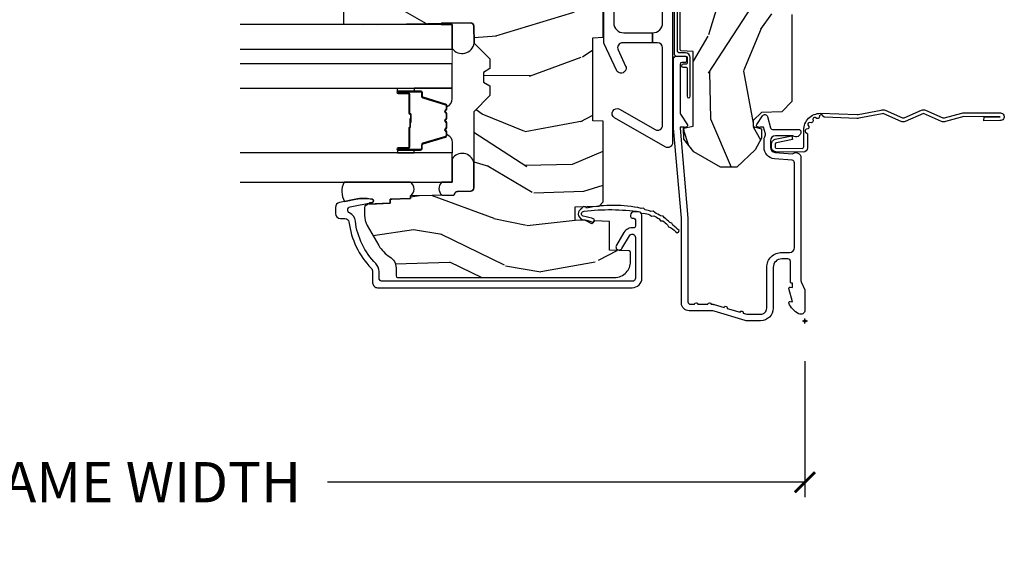
# Model space of a CAD drawing. Units: inches. Extents: x 1 to 210, y 1 to 143.
# Drawn here: x 87 to 93, y 3 to 6 of the extents above; entities that cross this region are included whole.
import ezdxf

# ---------------------------------------------------------------- set-up
doc = ezdxf.new("R2010")
doc.units = ezdxf.units.IN
doc.header["$MEASUREMENT"] = 0
doc.header["$PDMODE"] = 34
doc.header["$PDSIZE"] = 0.015
doc.layers.get('Defpoints').update_dxf_attribs({"color": 253})
for name, color, linetype in [('ZP-ANNO-DIMS-DWNLD', 2, 'Continuous'), ('ZP-SECT-ACCS', 165, 'Continuous'), ('ZP-SECT-ALUM', 63, 'Continuous'), ('ZP-SECT-GLAS', 153, 'Continuous'), ('ZP-SECT-GLAS-PVB', 151, 'Continuous'), ('ZP-SECT-HDWR', 53, 'Continuous'), ('ZP-SECT-SEAL', 8, 'Continuous'), ('ZP-SECT-WDHA', 11, 'Continuous'), ('ZP-SECT-WOOD', 104, 'Continuous'), ('ZP-SECT-WSTP', 40, 'Continuous')]:
    doc.layers.add(name, color=color, linetype=linetype)
doc.layers.add('ZP-ANNO-NPLT', color=7, linetype='Continuous', plot=False)
doc.styles.get("Standard").update_dxf_attribs({"font": 'arial.ttf'})
doc.dimstyles.new('Frame Make Height and Width', dxfattribs={"dimtxt": 0.25, "dimasz": 0.125, "dimexe": 0.09375, "dimexo": 0.25, "dimgap": 0.0875, "dimtad": 0, "dimdec": 4, "dimzin": 10, "dimdsep": 46, "dimlunit": 5, "dimtxsty": 'Standard', "dimblk1": 'ARCHTICK', "dimblk2": 'ARCHTICK', "dimsah": 1, "dimcen": 0.09, "dimclrd": 256, "dimclre": 256, "dimclrt": 255, "dimadec": 3, "dimazin": 2, "dimtfac": 0.75, "dimtdec": 4, "dimtofl": 0, "dimtmove": 2, "dimatfit": 3, "dimfxl": 1, "dimfrac": 2, "dimtolj": 1, "dimtzin": 0, "dimlwd": -1, "dimlwe": -1, "dimarcsym": 0})

# ---------------------------------------------------------------- blocks, each defined once
blk = doc.blocks.new('70EA 42G7 Foldout Blue Fin CM')
at = {"layer": 'ZP-ANNO-NPLT'}
blk.add_point((0, 0), dxfattribs=at)
at = {"layer": 'ZP-SECT-ACCS'}
blk.add_lwpolyline([(1.279897535900091, 0.3237062745886874, -0.08026477305532967), (1.280711643961695, 0.3287449932782067), (1.307820092886686, 0.4718045562444217, 0.1615704533000932), (1.307820092895554, 0.4966832298093209), (1.259796169620472, 0.6042051741736998, -0.1615704533001526), (1.259796169620586, 0.614282611567063), (1.307820092890097, 0.7218045559357336, 0.1615704533000934), (1.307820092899078, 0.7466832295006327), (1.259796169623996, 0.8542051741736998, -0.1615704533001683), (1.25979616962411, 0.864282611567063), (1.288298125408687, 0.9718045562037787, 0.09588515595080674), (1.290232061560118, 0.9866912993722963), (1.290232061560118, 1.211730924466053, 1.001822893294183), (1.242329861484677, 1.208669619869937), (1.242091026473076, 1.109243892746264), (1.265540415659302, 1.110785368270768), (1.265779250670903, 1.210211095394442, -1.000001092557772), (1.266777097019258, 1.210276690097601), (1.26766570668417, 0.984243892818597), (1.237491890840488, 0.8716832295240806, 0.1615704531591201), (1.237491890838328, 0.8468045559797872), (1.287187674165239, 0.7342438926202703), (1.237491890843899, 0.6216832293403627, 0.1615704533000896), (1.237491890834917, 0.5968045557754635), (1.285515814109999, 0.4892826113181457, -0.1615704533001815), (1.285515814109885, 0.4792051739247825), (1.257932806052452, 0.3347153656176545, 0.08026477302403139), (1.25589753590009, 0.3221185688986452), (1.264023717936666, 0.1227633570440787, 0.2172493365759632), (1.267663679817034, 0.1150185480861694), (1.27562965541604, 0.1082036678498923, -0.5855599422155324), (1.272337917461371, 0.09086167467236805), (1.262121591379653, 0.08753293346410373, 0.4605097357481115), (1.25623583857886, 0.07332346922754596), (1.261025658436907, 0.06390384921891723, -0.6036618419643542), (1.250845082204606, 0.04920589315767643), (1.240635486966895, 0.0499758931055112, 0.4605097357324635), (1.229771802700569, 0.0389493201975597), (1.230580517889521, 0.02856486117957502, -0.5855599423039615), (1.21599026668504, 0.01862983043133681), (1.206412457752677, 0.02350008840136297, 0.4605097357400129), (1.192108303478975, 0.01732371994867776), (1.188929230434169, 0.007566744313891149, -0.585559942305764), (1.171647624304754, 0.003971420160723937), (1.164509083510168, 0.01231572553521687, 0.2159645946919557), (1.157305229165516, 0.01557950550525788), (1.072944098151382, 0.01546588923946501, 0.4142135623720373), (1.046563827131664, -0.01095535420381566), (1.048311620742254, -0.1804877326883911, 0.4141699716873529), (1.075575212501406, -0.2077227771637808), (1.096333919407357, -0.2077066690172273, 0.3300162725305506), (1.128174671648424, -0.1840838412381629), (1.147998076671939, -0.08142072862523264), (1.124956412266755, -0.07673885041990047), (1.105576807446084, -0.1772178192151443, -0.3300162725321485), (1.096315592607937, -0.1840887650235175), (1.075556885701928, -0.184104873170071, -0.3902962473333499), (1.071811620742267, -0.180487732688249), (1.070186487623701, -0.01706676771482307, -0.4142135623754232), (1.079201088958555, -0.008038165384164131), (1.182993663509038, -0.008052312421199304, 0.4142135623731925), (1.28778654206657, 0.09674312224601067)], format="xyb", close=True, dxfattribs=at)
blk = doc.blocks.new('_ArchTick')
at = {"color": 0, "linetype": 'ByBlock', "const_width": 0.15}
blk.add_lwpolyline([(-0.5, -0.5), (0.5, 0.5)], dxfattribs=at)
blk = doc.blocks.new('*D238')
at = {"layer": 'Defpoints', "color": 0, "transparency": 16777216}
for p in [(83.50000000000004, 4.500000000000009), (92.00000000000006, 4.500000000000009), (92.00000000000006, 3.5)]:
    blk.add_point(p, dxfattribs=at)
at = {"layer": 'ZP-ANNO-DIMS-DWNLD', "transparency": 16777216}
for p, q in [((83.50000000000004, 4.250000000000009), (83.50000000000004, 3.40625)), ((92.00000000000006, 4.250000000000009), (92.00000000000006, 3.40625)), ((83.50000000000004, 3.5), (86.45896998635749, 3.5)), ((92.00000000000006, 3.5), (89.04103001364263, 3.5))]:
    blk.add_line(p, q, dxfattribs=at)
at = {"layer": 'ZP-ANNO-DIMS-DWNLD', "transparency": 16777216, "xscale": 0.125, "yscale": 0.125, "zscale": 0.125, "rotation": 180}
blk.add_blockref('_ArchTick', (83.50000000000004, 3.5), dxfattribs=at)
at = {"layer": 'ZP-ANNO-DIMS-DWNLD', "transparency": 16777216, "xscale": 0.125, "yscale": 0.125, "zscale": 0.125}
blk.add_blockref('_ArchTick', (92.00000000000006, 3.5), dxfattribs=at)
at = {"layer": 'ZP-ANNO-DIMS-DWNLD', "color": 255, "transparency": 16777216, "insert": (87.75000000000006, 3.5), "char_height": 0.25, "attachment_point": 5}
blk.add_mtext('\\A1;FRAME WIDTH', dxfattribs=at)
blk = doc.blocks.new('101CS Vin21 PR AW C Ogee (Impact 1 in 5mm - 10.1mm IG) F J')
at = {"layer": 'ZP-SECT-WDHA'}
h = blk.add_hatch(dxfattribs=at)
h.set_pattern_fill('WOOD3', color=256, scale=2, angle=163, style=0, pattern_type=2)
h.set_pattern_definition([(158.2364, (4.229829508301805, -0.6757319148462102), (20.45396798290167, -8.344771374467806), [0.2408319999999998, -23.84235799999997]), (174.3099, (4.006163800965169, -0.5864366105934948), (-8.235181511295936, 0.4263690944681484), [0.3059419999999999, -9.892097999999997]), (208, (3.701730071892825, -0.5561033845344667), (-0.5847435903937085, -1.91261010378108), [0.226274, -2.602152]), (209.8476, (3.501941838183143, -0.6623326727329015), (-35.54768828883149, -20.50272857977593), [0.438634, -43.42479]), (175.9946, (3.121491465882968, -0.8806386832242623), (18.38297247813529, -1.437476743240211), [0.266834, -26.416494]), (163, (2.85530992704912, -0.8620003253541313), (-2.497352921371544, -1.327866102480598), [0.5, -1.5]), (153.5377, (2.377157549067647, -0.7158144729927614), (8.978306718050995, -4.83632345258755), [0.24331, -11.922214]), (157.2894, (4.07194878775158, -1.192136483066264), (16.62874032651941, -7.175302374271584), [0.200998, -19.898754]), (163, (3.88653527065344, -1.114536047002446), (-2.497352921371544, -1.327866102480598), [0.3, -1.7]), (191.3008, (3.599643843864442, -1.026824535585632), (-24.54716094300747, -5.043499394239721), [0.2952959999999999, -29.23435]), (215.125, (3.310072568652913, -1.084690558192534), (10.57415813511433, 7.224071108844612), [0.45607, -22.347438]), (202.2893999999999, (2.937053423283032, -1.347096193016881), (-14.3993751268171, -6.054586024953077), [0.284254, -28.141088]), (169.3402, (2.674039470121102, -1.454909274051218), (-15.88561928555968, 2.765334394382427), [0.362216, -17.748554]), (151.1113000000001, (2.318074889785521, -1.387907650589554), (25.02229161617255, -13.92425483963839), [0.38833, -38.444646]), (156.2902000000001, (3.890678330823448, -1.785045431763336), (-16.62874768410003, 7.175289077572956), [0.3423439999999979, -33.89213999999974]), (166.3665, (3.577229581984966, -1.647386861919088), (-31.18650071420278, 7.443263674111074), [0.3405879999999999, -33.71818599999999]), (196.6901, (3.246238530863025, -1.567106577432611), (4.409962367830815, 0.7431255040166733), [0.3605559999999999, -6.850547999999999]), (210.4896, (2.900872763129541, -1.670656017208415), (-25.55825994297176, -15.19129255384614), [0.325576, -32.232064]), (177.9314, (2.620316507684265, -1.835847383600537), (-22.79293410148565, 0.6943551067665474), [0.310484, -30.737866]), (163, (2.310035344517473, -1.824640252660757), (-2.497352921371544, -1.327866102480598), [0.24, -1.76]), (150.0054, (2.080522203086389, -1.754471043527303), (-16.04400167334359, 9.087905524651102), [0.266834, -26.416494]), (163, (3.736326939210471, -0.1693178408906988), (-2.497352921371544, -1.327866102480598), [0, -2]), (26.15240000000001, (3.38085009612405, -0.3743451903572463), (-36.87554735843706, -18.00538888531859), [0.4386339999999984, -43.4247899999998]), (9.565100000000024, (3.18983572000343, -2.093622221005674), (2.497352076502218, 1.327869099233075), [0.178886, -4.293249999999999]), (351.1301, (3.366234217335432, -2.063897313284272), (12.0603996767767, -1.595852046107204), [0.2828419999999999, -13.859292]), (319.8014, (3.645694417193909, -2.107509200368114), (8.393559450670804, -6.748938448303024), [0.152316, -15.07923]), (189.5651, (3.38085009612405, -0.3743451903572463), (-2.497352076502219, -1.327869099233075), [0.223605999999999, -4.248529999999968]), (169.7098, (3.160351974459104, -0.4115013250089987), (17.79822734718652, -3.350093459302554), [0.3423439999999999, -33.89214]), (152.8753, (2.823513489242714, -0.3503471356417833), (-30.7601241373409, 15.67848221527704), [0.5688579999999999, -56.316992]), (152.6952, (4.294151283340852, -0.4653448685343449), (-10.89091849633435, 5.421060729349781), [0.223605999999999, -22.13707199999987]), (178.5241, (4.095459105217856, -0.3627709032568305), (22.79293551970828, -0.6943538178398185), [0.37363, -36.989452]), (205.8789, (3.721952222598929, -0.3531475651529377), (31.88084594068392, 15.34964888471388), [0.3821, -37.827846]), (197.6952, (3.378170247701291, -0.5199227243809617), (-23.21929303946757, -7.540852312839229), [0.316228, -31.306548]), (172.4623, (3.076904104300866, -0.6160409372264155), (-10.14779136076372, 1.011111546693648), [0.364966, -11.80056]), (156.4181, (2.715092089870723, -0.5681654088839991), (31.344885410924, -13.76583238823937), [0.5234499999999991, -51.82155999999994]), (154.8699, (4.147965430979411, -0.9434972465158751), (10.89091361125098, -5.421068605812716), [0.2828419999999999, -13.859292]), (174.3099, (3.891894967498729, -0.8233809789549866), (-8.235181511295936, 0.4263690944681484), [0.3059419999999999, -9.892097999999997]), (205.5104, (3.587461238426386, -0.7930477528959443), (26.88614988798455, 12.69389479119331), [0.3255759999999984, -32.23206399999979]), (208, (3.293626321956253, -0.933265590074356), (-0.5847435903937085, -1.91261010378108), [0.367696, -2.460732]), (180.354, (2.968970442178033, -1.105888183396843), (27.20289793979688, 0.04876202922806261), [0.335262, -33.190848]), (159.6335000000001, (2.633715749797602, -1.107959713481861), (30.01700107381327, -11.26852463519537), [0.3405879999999984, -33.71818599999979]), (145.8972999999999, (2.314419566864558, -0.9894272387568606), (-17.37187083675604, 11.58525502309056), [0.2720299999999999, -26.930912]), (154.2538, (4.001779578618084, -1.421649624497391), (-12.80351945054413, 6.005821017315287), [0.263057999999998, -26.04283399999987]), (177.9314, (3.764835210256592, -1.307380791030965), (-22.79293410148565, 0.6943551067665474), [0.310484, -30.737866]), (195.0054, (3.454554047089914, -1.296173660091171), (11.31727641611973, 2.814114219735264), [0.3773599999999999, -18.490604]), (212.8991, (3.090062184237127, -1.393875665772512), (28.64036637139407, 18.43175097613516), [0.4967899999999999, -49.18217999999999]), (178.9454, (2.672943414534302, -1.663712527527196), (8.235181634652655, -0.4263644116476297), [0.291204, -14.269016]), (156.991, (2.381788346486928, -1.658352830681864), (-18.54135163249375, 7.760042155334038), [0.3820999999999996, -37.82784599999994]), (139.8013999999999, (2.030087407409837, -1.508999392648704), (-8.393559450670804, 6.748938448303025), [0.152316, -15.07923]), (153.5377, (3.8263565557844, -1.995432478075202), (8.978306718050995, -4.83632345258755), [0.24331, -11.922214]), (173.008, (3.608538282542213, -1.887011078703239), (-22.20819262847393, 2.606951578708767), [0.345254, -34.1801]), (200.4054, (3.265852363231375, -1.844982984455285), (-30.71134915766887, -11.52445423798904), [0.428017999999998, -42.37384999999974]), (192.0546, (3.449435512421587, -0.08160632947387114), (-15.72724097270063, -3.557234008732985), [0.205912, -20.385348]), (173.7843, (3.248063485875946, -0.1246098982200863), (32.35598179133584, -3.618064673815965), [0.4275519999999985, -42.3275659999998]), (155.8750000000001, (2.823025751993555, -0.07831816271357184), (12.80352490518391, -6.005810314090468), [0.4837359999999983, -15.64077999999995])])
edge = h.paths.add_edge_path()
edge.add_arc((4.389056198952247, -1.124999999998958), 0.1250000000010423, 270.0000000005406, 334.8498358746539)
edge.add_arc((5.181103620340673, -1.496868097945008), 0.749999999997854, 107.42830397334271, 154.8498358749573, ccw=False)
edge.add_arc((4.937776250990228, -0.7217046584437656), 0.06245711824626397, 287.4154132025855, 360.646440510538)
edge.add_line((5.000229394034477, -0.7210000000000178), (5.000250000001415, -0.03100000000000591))
edge.add_line((5.000250000001415, -0.03100000000000591), (4.969250000001352, 0))
edge.add_line((4.969250000001352, 0), (4.438250000001403, 0))
edge.add_line((4.438250000001403, 0), (4.434921417707642, -0.08099999900083787))
edge.add_line((4.434921417707642, -0.08099999900083787), (4.244000000000938, -0.08100000000000307))
edge.add_line((4.244000000000938, -0.08100000000000307), (4.234999999999104, -0.0969999999999942))
edge.add_line((4.234999999999104, -0.0969999999999942), (4.172000000000821, -0.0969999999999942))
edge.add_line((4.172000000000821, -0.0969999999999942), (4.162999999998988, -0.08100000000000307))
edge.add_line((4.162999999998988, -0.08100000000000307), (4.040350214322075, -0.08099999900083787))
edge.add_line((4.040350214322075, -0.08099999900083787), (3.962096613590234, -0.2959999999999781))
edge.add_line((3.962096613590234, -0.2959999999999781), (3.914403386412573, -0.2959999999999781))
edge.add_line((3.914403386412573, -0.2959999999999781), (3.836149785680732, -0.08099999900083787))
edge.add_line((3.836149785680732, -0.08099999900083787), (2.94728293071455, -0.08099999900083787))
edge.add_line((2.94728293071455, -0.08099999900083787), (2.871763963070748, -0.1709999999999781))
edge.add_line((2.871763963070748, -0.1709999999999781), (2.43950782333593, -0.1709999999999781))
edge.add_line((2.43950782333593, -0.1709999999999781), (2.332250000001636, -0.08100000000000307))
edge.add_line((2.332250000001636, -0.08100000000000307), (2.005069066192277, -0.08100000000000307))
edge.add_line((2.005069066192277, -0.08100000000000307), (2.000250000001301, -0.2189999999999799))
edge.add_line((2.000250000001301, -0.2189999999999799), (1.90625000000216, -0.2189999999999799))
edge.add_line((1.90625000000216, -0.2189999999999799), (1.901430933811184, -0.08100000000000307))
edge.add_line((1.901430933811184, -0.08100000000000307), (1.361160109751268, -0.08100000000000307))
edge.add_line((1.361160109751268, -0.08100000000000307), (1.296996340954479, -0.1429622312750354))
edge.add_line((1.296996340954479, -0.1429622312750354), (1.292560084317643, -0.2700000000009624))
edge.add_line((1.292560084317643, -0.2700000000009624), (1.242560084316551, -0.3216024576007754))
edge.add_line((1.242560084316551, -0.3216024576007754), (1.20660542073324, -0.3216024576007612))
edge.add_line((1.20660542073324, -0.3216024576007612), (1.191190997646572, -0.269999999999996))
edge.add_line((1.191190997646572, -0.269999999999996), (1.13413172342166, -0.2700000000000102))
edge.add_line((1.13413172342166, -0.2700000000000102), (1.061622111372685, -0.3086869719710847))
edge.add_line((1.061622111372685, -0.3086869719710847), (0.9532293940344516, -0.4220000000000255))
edge.add_line((0.9532293940344516, -0.4220000000000255), (0.9532293940344516, -0.5235500000000286))
edge.add_line((0.9532293940344516, -0.5235500000000286), (1.048250000002099, -0.6897999999999769))
edge.add_line((1.048250000002099, -0.6897999999999769), (1.12825000000214, -0.7502214903220619))
edge.add_line((1.12825000000214, -0.7502214903220619), (1.196532032304958, -0.7537999999999982))
edge.add_line((1.196532032304958, -0.7537999999999982), (1.207250000002205, -0.6937999999999676))
edge.add_line((1.207250000002205, -0.6937999999999676), (1.671750000002135, -0.6937999999999676))
edge.add_line((1.671750000002135, -0.6937999999999676), (1.675586249445701, -0.7669999999999533))
edge.add_arc((1.690678198063188, -0.7589080513825368), 0.01712444292523941, 208.199164835919, 241.8008351636156)
edge.add_line((1.682586249445649, -0.7739999999999583), (2.123250000002145, -0.7739999999999583))
edge.add_line((2.123250000002145, -0.7739999999999583), (2.131910350836051, -1.021999999999949))
edge.add_line((2.131910350836051, -1.021999999999949), (2.138910350836113, -1.028999999999954))
edge.add_line((2.138910350836113, -1.028999999999954), (2.52767606590146, -1.028999999999954))
edge.add_line((2.52767606590146, -1.028999999999954), (2.556250000002251, -1.093000000000032))
edge.add_line((2.556250000002251, -1.093000000000032), (2.805767439191527, -1.093000000000004))
edge.add_line((2.805767439191527, -1.093000000000004), (2.811250000000996, -1.25))
edge.add_line((2.811250000000996, -1.25), (3.123684362372273, -1.25))
edge.add_line((3.123684362372273, -1.25), (3.129166923181742, -1.093000000000004))
edge.add_line((3.129166923181742, -1.093000000000004), (3.531485413592577, -1.093000000000004))
edge.add_line((3.531485413592577, -1.093000000000004), (3.533650501300485, -1.030999999999992))
edge.add_line((3.533650501300485, -1.030999999999992), (3.670684895338468, -1.030999999999992))
edge.add_line((3.670684895338468, -1.030999999999992), (3.6772500000028, -0.8430000000000035))
edge.add_line((3.6772500000028, -0.8430000000000035), (3.882229394034539, -0.8430000000000177))
edge.add_line((3.882229394034539, -0.8430000000000177), (3.882229394034539, -0.8330000000000268))
edge.add_line((3.882229394034539, -0.8330000000000268), (3.992229394034439, -0.8330000000000268))
edge.add_line((3.992229394034439, -0.8330000000000268), (3.992229394034439, -0.8430000000000177))
edge.add_line((3.992229394034439, -0.8430000000000177), (4.067250000002218, -0.8430000000000035))
edge.add_line((4.067250000002218, -0.8430000000000035), (4.073815104666551, -1.030999999999992))
edge.add_line((4.073815104666551, -1.030999999999992), (4.178805517824344, -1.030999999999992))
edge.add_line((4.178805517824344, -1.030999999999992), (4.185485413591209, -1.222287187078891))
edge.add_line((4.185485413591209, -1.222287187078891), (4.233485413591893, -1.25))
edge.add_line((4.233485413591893, -1.25), (4.389056198953426, -1.25))
h = blk.add_hatch(dxfattribs=at)
h.set_pattern_fill('WOOD3', color=256, scale=2, angle=73, pattern_type=2)
h.set_pattern_definition([(68.23640000000003, (0.5829015660240202, -5.691433307266124), (-8.34477137446781, -20.45396798290167), [0.240832, -23.842358]), (84.3099, (0.6721968702767072, -5.467767599929459), (0.42636909446815, 8.235181511295936), [0.305942, -9.892097999999999]), (118, (0.7025300963357495, -5.163333870857173), (-1.91261010378108, 0.5847435903937088), [0.226274, -2.602152]), (119.8476, (0.5963008081373573, -4.963545637147462), (-20.50272857977592, 35.54768828883149), [0.4386339999999987, -43.42478999999983]), (85.9946, (0.3779947976458971, -4.583095264847273), (-1.437476743240215, -18.38297247813529), [0.2668339999999987, -26.41649399999991]), (73, (0.3966331555160423, -4.316913726013524), (-1.327866102480597, 2.497352921371545), [0.5, -1.5]), (63.53769999999998, (0.5428190078773696, -3.838761348031994), (-4.836323452587552, -8.978306718050995), [0.24331, -11.922214]), (67.28939999999999, (0.06649699780393803, -5.533552586715842), (-7.175302374271586, -16.6287403265194), [0.200998, -19.898754]), (73, (0.1440974338677279, -5.348139069617702), (-1.327866102480597, 2.497352921371545), [0.3, -1.7]), (101.3008, (0.2318089452845697, -5.061247642828789), (-5.043499394239715, 24.54716094300748), [0.295296, -29.23435]), (125.125, (0.1739429226777247, -4.771676367617218), (7.224071108844608, -10.57415813511433), [0.45607, -22.347438]), (112.2894, (-0.08846271214667922, -4.39865722224738), (-6.054586024953074, 14.3993751268171), [0.2842539999999987, -28.14108799999992]), (79.3402, (-0.1962757931810302, -4.135643269085421), (2.76533439438243, 15.88561928555968), [0.362216, -17.748554]), (61.11129999999999, (-0.1292741697193378, -3.779678688749811), (-13.92425483963839, -25.02229161617255), [0.38833, -38.444646]), (66.29019999999998, (-0.5264119508931344, -5.352282129787753), (7.17528907757296, 16.62874768410003), [0.342344, -33.89214]), (76.3665, (-0.3887533810489003, -5.038833380949228), (7.443263674111081, 31.18650071420278), [0.340588, -33.718186]), (106.6901, (-0.3084730965624658, -4.707842329827344), (0.7431255040166724, -4.409962367830815), [0.360556, -6.850548]), (120.4896, (-0.4120225363382133, -4.362476562093889), (-15.19129255384614, 25.55825994297176), [0.325576, -32.232064]), (87.93140000000001, (-0.5772139027303638, -4.081920306648556), (0.6943551067665528, 22.79293410148564), [0.310484, -30.737866]), (73, (-0.5660067717906259, -3.771639143481835), (-1.327866102480597, 2.497352921371545), [0.24, -1.76]), (60.00539999999998, (-0.495837562657016, -3.542126002050708), (9.087905524651106, 16.04400167334359), [0.266834, -26.416494]), (73, (1.089315639979532, -5.197930738174776), (-1.327866102480597, 2.497352921371545), [0, -2]), (296.1524000000001, (0.8842882905130409, -4.842453895088312), (-18.00538888531858, 36.87554735843706), [0.438634, -43.42479]), (279.5651, (-0.8349887401354863, -4.651439518967834), (1.327869099233074, -2.497352076502219), [0.1788859999999993, -4.293249999999978]), (261.1301, (-0.8052638324140844, -4.827838016299722), (-1.595852046107206, -12.0603996767767), [0.282842, -13.859292]), (229.8014, (-0.8488757194979826, -5.107298216158284), (-6.748938448303024, -8.393559450670804), [0.152316, -15.07923]), (99.56509999999996, (0.8842882905130409, -4.842453895088312), (-1.327869099233074, 2.497352076502219), [0.2236059999999999, -4.248529999999999]), (79.7098, (0.8471321558612317, -4.621955773423423), (-3.350093459302556, -17.79822734718652), [0.342344, -33.89214]), (62.87529999999996, (0.9082863452283618, -4.28511728820709), (15.67848221527704, 30.76012413734089), [0.568858, -56.31699200000001]), (62.69520000000001, (0.7932886123358003, -5.755755082305129), (5.421060729349783, 10.89091849633435), [0.223606, -22.137072]), (88.5241, (0.8958625776133431, -5.557062904182175), (-0.6943538178398221, -22.79293551970828), [0.37363, -36.989452]), (115.8789, (0.9054859157172359, -5.183556021563206), (15.34964888471387, -31.88084594068392), [0.3821, -37.827846]), (107.6952, (0.7387107564892403, -4.839774046665639), (-7.540852312839225, 23.21929303946757), [0.316228, -31.306548]), (82.4623, (0.6425925436437865, -4.538507903265156), (1.01111154669365, 10.14779136076372), [0.364966, -11.80056]), (66.41809999999998, (0.6904680719861744, -4.176695888835098), (-13.76583238823937, -31.34488541092399), [0.52345, -51.82156]), (64.86989999999992, (0.3151362343543269, -5.609569229943759), (-5.421068605812717, -10.89091361125097), [0.282842, -13.859292]), (84.3099, (0.4352525019152154, -5.353498766463019), (0.42636909446815, 8.235181511295936), [0.305942, -9.892097999999999]), (115.5104, (0.4655857279742577, -5.049065037390747), (12.69389479119331, -26.88614988798455), [0.325576, -32.232064]), (118, (0.3253678907958601, -4.755230120920615), (-1.91261010378108, 0.5847435903937088), [0.367696, -2.460732]), (90.3539999999997, (0.1527452974733023, -4.430574241142324), (0.04876202922805728, -27.20289793979688), [0.335262, -33.190848]), (69.63350000000003, (0.1506737673882981, -4.095319548761864), (-11.26852463519538, -30.01700107381327), [0.340588, -33.718186]), (55.89729999999997, (0.2692062421133414, -3.776023365828891), (11.58525502309056, 17.37187083675603), [0.27203, -26.930912]), (64.2538, (-0.1630161436271464, -5.463383377582403), (6.005821017315288, 12.80351945054413), [0.263058, -26.042834]), (87.93140000000001, (-0.04874731016070655, -5.226439009220911), (0.6943551067665528, 22.79293410148564), [0.310484, -30.737866]), (105.0054, (-0.03754017922096864, -4.916157846054176), (2.814114219735262, -11.31727641611973), [0.37736, -18.490604]), (122.8991, (-0.1352421849023813, -4.551665983201474), (18.43175097613515, -28.64036637139408), [0.49679, -49.18218]), (88.94539999999999, (-0.4050790466569651, -4.134547213498649), (-0.4263644116476313, -8.235181634652655), [0.291204, -14.269016]), (66.99100000000001, (-0.3997193498116758, -3.84339214545119), (7.760042155334039, 18.54135163249375), [0.3821, -37.827846]), (49.80139999999996, (-0.2503659117785446, -3.491691206374142), (6.748938448303026, 8.393559450670802), [0.152316, -15.07923]), (63.53769999999998, (-0.7367989972050282, -5.287960354748748), (-4.836323452587552, -8.978306718050995), [0.24331, -11.922214]), (83.00800000000001, (-0.6283775978330368, -5.070142081506532), (2.606951578708771, 22.20819262847393), [0.345254, -34.1801]), (110.4054, (-0.5863495035850974, -4.727456162195736), (-11.52445423798903, 30.71134915766887), [0.428018, -42.37385]), (102.0546, (1.17702715139626, -4.911039311385863), (-3.557234008732982, 15.72724097270063), [0.205912, -20.385348]), (83.7843, (1.134023582650116, -4.709667284840251), (-3.618064673815971, -32.35598179133584), [0.4275519999999987, -42.32756599999983]), (65.87499999999999, (1.180315318156659, -4.284629550957959), (-6.00581031409047, -12.80352490518391), [0.4837359999999999, -15.64078])])
edge = h.paths.add_edge_path()
edge.add_line((2.394000000000005, -2.625000000000156), (2.315000000000055, -2.625000000000156))
edge.add_arc((1.979560218673394, -2.343355041319476), 0.4379996913774256, 274.50748226163387, 319.98220686171953, ccw=False)
edge.add_arc((2.015161139433982, -2.794953640552113), 0.01499999999982163, 94.5074822618277, 168.0000000019764)
edge.add_line((2.000488925423042, -2.79183496519039), (1.989367271350375, -2.844158233815762))
edge.add_arc((1.969804319335624, -2.840000000000081), 0.01999999999993265, 269.99999999991473, 348.00000000193506, ccw=False)
edge.add_line((1.969804319335594, -2.860000000000014), (1.839916747977213, -2.860000000000156))
edge.add_line((1.839916747977213, -2.860000000000156), (1.837734864861204, -2.734999999999985))
edge.add_line((1.837734864861204, -2.734999999999985), (1.849298898546067, -2.072496953903126))
edge.add_arc((1.829301944642943, -2.072147905774379), 0.01999999999999659, 358.9999999999956, 448.9999999999956)
edge.add_line((1.82965099277169, -2.052150951871255), (1.722803797002825, -2.050285927131711))
edge.add_line((1.722803797002825, -2.050285927131711), (1.625017866116423, -1.952499996012335))
edge.add_line((1.625017866116423, -1.952499996012335), (1.565017866116477, -1.952499996012335))
edge.add_line((1.565017866116477, -1.952499996012335), (1.541346505079673, -1.993499996012332))
edge.add_line((1.541346505079673, -1.993499996012332), (1.481346505079614, -1.993499996012346))
edge.add_line((1.481346505079614, -1.993499996012346), (1.457675144042923, -1.952499996012335))
edge.add_line((1.457675144042923, -1.952499996012335), (1.397675144042864, -1.952499996012335))
edge.add_line((1.397675144042864, -1.952499996012335), (1.297675140055162, -2.052499999999995))
edge.add_line((1.297675140055162, -2.052499999999995), (0.8253841985674626, -2.052500000000009))
edge.add_arc((0.8253841985674981, -2.072499999999962), 0.01999999999995339, 90.00000000010178, 179.0000000000952)
edge.add_line((0.8053872446644164, -2.072150951871251), (0.8040007796314512, -2.151581480405696))
edge.add_arc((0.7840038257283604, -2.151232432277016), 0.0199999999999619, 300.00000000018025, 359.000000000186, ccw=False)
edge.add_line((0.7940038257283959, -2.16855294035264), (0.7810823352999705, -2.176013166329767))
edge.add_line((0.7810823352999705, -2.176013166329767), (0.7763696975885068, -2.446000000000154))
edge.add_line((0.7763696975885068, -2.446000000000154), (0.7603696975885441, -2.446000000000154))
edge.add_line((0.7603696975885441, -2.446000000000154), (0.7559707563992788, -2.571969194071471))
edge.add_line((0.7559707563992788, -2.571969194071471), (0.7296084263691682, -2.571969194071471))
edge.add_line((0.7296084263691682, -2.571969194071471), (0.7241184765058506, -2.71102781866837))
edge.add_arc((0.7041340445330787, -2.710238845457223), 0.02000000000005638, 269.9999999998337, 357.7391716015419, ccw=False)
edge.add_line((0.7041340445330206, -2.730238845457279), (0.6551609280672892, -2.730238845457279))
edge.add_arc((0.6551609280672963, -2.605238845457268), 0.1250000000000115, 239.99999999999932, 269.99999999999676, ccw=False)
edge.add_line((0.5926609280672892, -2.713492020930332), (0.4671721753285283, -2.641041055756006))
edge.add_arc((0.5671721753283411, -2.467835974999772), 0.1999999999993402, 211.7213863015292, 239.99999999995282, ccw=False)
edge.add_arc((0.3290000000004136, -2.615056948027408), 0.08000000000001864, 31.72138630159814, 90.0000000000057)
edge.add_line((0.3290000000004056, -2.535056948027389), (0.2789999999999964, -2.535056948027403))
edge.add_arc((0.2790000000000141, -2.525056948027395), 0.01000000000000867, 179.999999999939, 269.99999999989825, ccw=False)
edge.add_line((0.2690000000000055, -2.525056948027384), (0.2690000000000055, -1.179832521472633))
edge.add_arc((0.3641581900122617, -1.180112627881544), 0.09515860227015198, 131.149573383856, 179.8313453766795, ccw=False)
edge.add_arc((0.3678325214721991, -1.174749999999589), 0.09374999999951461, 89.99999999991559, 135.0000000000395, ccw=False)
edge.add_line((0.3678325214723372, -1.081000000000074), (0.4244418291858665, -1.081000000000017))
edge.add_arc((0.4244418291858782, -1.091000000000004), 0.009999999999986686, 1.9999999999885745, 90.00000000006708, ccw=False)
edge.add_line((0.4344357374560559, -1.090651005032981), (0.4386733377373275, -1.212000000000003))
edge.add_line((0.4386733377373275, -1.212000000000003), (0.6175619184298284, -1.212000000000003))
edge.add_line((0.6175619184298284, -1.212000000000003), (0.6206913852897742, -1.30161620655457))
edge.add_line((0.6206913852897742, -1.30161620655457), (0.6020000422557814, -1.320307549543926))
edge.add_line((0.6020000422557814, -1.320307549543926), (0.6227674110147063, -1.361065805641402))
edge.add_line((0.6227674110147063, -1.361065805641402), (0.6250000422556923, -1.42499999999994))
edge.add_line((0.6250000422556923, -1.42499999999994), (0.7069999999999936, -1.42499999999994))
edge.add_line((0.7069999999999936, -1.42499999999994), (0.7122386471305617, -1.274984770676141))
edge.add_line((0.7122386471305617, -1.274984770676141), (0.7381111345293903, -1.25))
edge.add_line((0.7381111345293903, -1.25), (1.238731214132031, -1.25))
edge.add_line((1.238731214132031, -1.25), (1.241000000000554, -1.314969526772984))
edge.add_line((1.241000000000554, -1.314969526772984), (1.757000000000517, -1.314969526772984))
edge.add_line((1.757000000000517, -1.314969526772984), (1.759268785868926, -1.25))
edge.add_line((1.759268785868926, -1.25), (2.394000000000005, -1.25))
edge.add_line((2.394000000000005, -1.25), (2.394000000000005, -2.625000000000156))
at = {"layer": 'ZP-ANNO-NPLT'}
blk.add_point((0, 0), dxfattribs=at)
at = {"layer": 'ZP-SECT-ALUM'}
for points in [[(1.013289780828472, -0.02500000000003411), (0.2498416051628283, -0.02500000000003411, -0.1051042352656914), (0.2433338188735661, -0.02361672732232023), (0.1933966621309082, -0.001383272677742298, 0.1051042352657003), (0.1868888758417597, -2.842170943040401e-14), (0.06828978082842241, -2.842170943040401e-14, 0.560205502864254), (0.04423927372295111, -0.03927082344320354, 0.1875261658577753), (0.11184011106252, -0.0995573712749831, 0.5801720142759477), (0.1211834350995105, -0.0917844627563369), (0.1187528624009246, -0.07800000000000296), (0.2004886068953056, -0.09976430132849146, 0.5481110662879196), (0.2091834350994759, -0.0917844627563369), (0.2067528624010038, -0.07800000000000296), (0.2342897808284761, -0.07800000000000296), (0.2342897808284761, -0.08300000000002683, 0.4142135623730984), (0.2412897808284242, -0.09000000000003183), (0.369289780828467, -0.09000000000003183, -0.4142135623730951), (0.3852897808284297, -0.1060000000000372), (0.3852897808284297, -0.1440000000000055, -0.4142135623730868), (0.3322897808284324, -0.1970000000000027), (0.07928978082850335, -0.1970000000000027, 0.4142135623730866), (0.001289780828415132, -0.2750000000000057), (0.001289780828415132, -0.3575219217105428, 0.07267901068454957), (0.003255085289652015, -0.370970943895415), (0.06078088151616612, -0.5635988303753123, -0.07267901068455053), (0.06328978082842696, -0.580767794866631), (0.06328978082842696, -0.7186422509999488, 0.4142135623730951), (0.1102897808284524, -0.7656422509999459), (0.6372897808289508, -0.7656422509999459), (1.195289780828489, -0.813999999999993), (1.62325772921713, -0.8140000000000072, 0.4142135623730951), (1.643257729217112, -0.7939999999999969), (1.643257729217112, -0.7439999999999998, 0.4142135623730949), (1.633257729217121, -0.7340000000000089), (1.613257729217139, -0.7340000000000089, 0.4142135623731991), (1.603257729217148, -0.7439999999999998), (1.603257729217148, -0.76400000000001, -0.4142135623731015), (1.593257729217157, -0.7740000000000009), (1.291625826208247, -0.7740000000000009, -0.1449930994916204), (1.282911601648038, -0.7714187290871166), (1.217458971879296, -0.7289132943205345, 0.4318331073882776), (1.203315465557694, -0.7323643973235505), (1.19985121415732, -0.7452931595599495, 0.1392124696178829), (1.201051279057538, -0.748923809206957, -0.150084110672032), (1.202257729217081, -0.7528525214955124), (1.202257729217081, -0.7740000000000009), (1.196078005098798, -0.7740000000000009), (0.6380780050978956, -0.7256422509999254), (0.119289780828467, -0.7256422509999396, -0.4142135623730951), (0.1032897808283906, -0.7096422509999343), (0.1032897808283906, -0.6850000000000023, 1), (0.1032897808283906, -0.6650000000000063), (0.1032897808283906, -0.6020000000000039, 1), (0.1032897808283906, -0.5819999999999936), (0.1032897808283906, -0.568492882053377, 0.07267901068450945), (0.1026207410118332, -0.563914491522354), (0.08400591377471756, -0.5015818501146327, 1), (0.07828292561089256, -0.4824181498853761), (0.05414222307138061, -0.4015818501146242, 1), (0.04841923490766931, -0.3824181498853676), (0.04195882064504985, -0.3607851430115687, -0.07267901068464405), (0.04128978082849244, -0.3562067524805457), (0.04128978082849244, -0.2750000000000057, -0.4142135623730951), (0.07928978082850335, -0.237000000000009), (0.3322897808284324, -0.237000000000009, 0.4142135623730951), (0.4252897808283933, -0.1440000000000055), (0.4252897808283933, -0.09600000000001785, -0.4142135623729215), (0.4562897808284561, -0.06500000000002615), (0.9804446687903692, -0.06500000000002615, -0.388878731852959), (0.9963837839598, -0.07960550811606026), (1.005971014771831, -0.189188057735123, 0.3888787318529566), (1.076700838336365, -0.2540000000000191), (1.117289780828401, -0.2540000000000191, 0.1163220917973886), (1.149013941006388, -0.2465183253952148, -0.1832627780160805), (1.160304152246908, -0.2453775009960282), (1.202556014036531, -0.2566988532412608), (1.202556014036531, -0.2743669520076821, -0.146005835310381), (1.201411537922468, -0.2782026840136353), (1.201272916269545, -0.278414300049036, 0.1576465563116275), (1.200135689009244, -0.2825685150407367), (1.203274673940882, -0.2942833662899602, 0.4538198225758265), (1.217757256698633, -0.2983867056794907), (1.273158802673379, -0.2624085210485987, 0.649407593197572), (1.268493953688562, -0.2329558237051828), (1.198701882413275, -0.2142550945688839, -0.3912097814678182), (1.187109064135939, -0.1958944824796021, 0.0456882255566395), (1.188289780828427, -0.1829999999999785), (1.188289780828427, -0.04000000000002046, 0.4222476712527851), (1.172879551341111, -0.02500561065707529, 0.6392693330848027), (1.148289780828463, -0.07562141687037638), (1.148289780828463, -0.1830000000000211, -0.4142135623730951), (1.117289780828401, -0.2140000000000271), (1.076700838336365, -0.2140000000000271, -0.388878731853015), (1.045818802695521, -0.1857018280252021), (1.036289780828383, -0.07678460969086132, 0.6500495232070402)], [(0.3557216757790229, -2.660294339839893, 0.165627297954375), (0.6189297343074713, -2.786967180789759, -0.2563212524635104), (0.6697487420574362, -2.823409568016274, 0.7192332048841057), (0.7073836742825961, -2.818753703401782), (0.735196624681862, -2.682021987874933, -0.8280232348768887), (0.7548440252958244, -2.68227881164529), (0.7564094080903487, -2.691156538629144, -0.09407799739191779), (0.7551905470538713, -2.784401221718355), (0.7347057507591899, -2.885106874998186, -0.3565864654661733), (0.704327849171591, -2.909927627812834), (0.6671308124675761, -2.90992762781282, -0.4142135623730532), (0.636130812467627, -2.878927627812814), (0.636130812467627, -2.851497614060875, 0.3794093514737466), (0.6141303977902908, -2.826678216648901, -0.1656272979548743), (0.3276810095886731, -2.688820135881798, 0.1966844660413117), (0.305949493293042, -2.679927627813029), (0.2371307588579157, -2.679927627813044, -0.4142135623731537), (0.2061307052483698, -2.648927574203469), (0.2061307052483698, -1.071000854228416, -0.4142135623730973), (0.266130705248429, -1.011000854228413), (0.6571307052483917, -1.011000854228428, -0.4142135623730933), (0.6771307052483735, -1.031000854228424), (0.6771307052483735, -1.061000854085933, -0.4142135623730951), (0.6571307052959128, -1.081000854038422), (0.6471307053433293, -1.081000854038422, -0.4142135623729651), (0.6371307053433384, -1.071000854038417), (0.6371307053433384, -1.061000854085933, 0.4142135623728383), (0.6271307054859108, -1.051000854228462), (0.5875317365808996, -1.051000854228406, 0.4568502517471218), (0.5776343033948024, -1.062429425656987, -0.3041143980152859), (0.5487490248327731, -1.12267087886265), (0.4698813324440607, -1.169224195773154, -1), (0.4495484520742821, -1.134777512683669), (0.5284161444629945, -1.088224195773151, 0.7635064937496834), (0.5182497042781051, -1.051000854228406), (0.266130705248429, -1.05100085422842, 0.4142135623730888), (0.2461307052484472, -1.071000854228416), (0.2461307052484472, -2.619927627811236, 0.4142135623741301), (0.266130705248429, -2.639927627811247), (0.3059494932946336, -2.639927627811034, -0.1966844660439418)], [(1.415278380837321, -2.459528943393863), (1.415278380837321, -2.522028943393863, 1), (1.421278380837293, -2.522028943393863), (1.421278380837293, -2.384028943393858, 0.4142135623730951), (1.414278380837345, -2.37702894339386), (1.394234902625726, -2.37702894339386, -0.3297505471403194), (1.383237397932135, -2.368891217998168), (1.340462961766207, -2.228982341460799, 0.3297505471403169), (1.33376882847449, -2.224028943393861), (1.316612904616477, -2.224028943393861, 0.1989123673796605), (1.311663157148132, -2.22607919592555), (1.306495895258536, -2.231246457815132, -0.4142135623730968), (1.293060866415999, -2.231246457815132), (1.287893604526403, -2.22607919592555, 0.1989123673796558), (1.282943857058171, -2.224028943393861), (1.259612904616461, -2.224028943393861, 0.198912367379657), (1.254663157148116, -2.22607919592555), (1.249495895258633, -2.231246457815132, -0.4142135623730913), (1.236060866416096, -2.231246457815132), (1.2308936045265, -2.22607919592555, 0.1989123673796548), (1.225943857058155, -2.224028943393861), (1.202612904616444, -2.224028943393861, 0.1989123673796564), (1.197663157148213, -2.22607919592555), (1.192495895258617, -2.231246457815132, -0.4142135623730914), (1.17906086641608, -2.231246457815132), (1.173893604526484, -2.22607919592555, 0.198912367379654), (1.168943857058139, -2.224028943393861), (1.151787933200126, -2.224028943393861, 0.3297505471403128), (1.145093799908409, -2.228982341460807), (1.102319363742595, -2.368891217998183, -0.3297505471403153), (1.09132185904889, -2.377028943393881), (1.071278380837271, -2.37702894339386, 0.4142135623733994), (1.064278380837322, -2.384028943393858), (1.064278380837322, -2.522028943393863, 1), (1.070278380837294, -2.522028943393863), (1.070278380837294, -2.459528943393863, -0.4142135623730945), (1.079778380837297, -2.45002894339386), (1.19757510010129, -2.45002894339386, 0.3419987131196729), (1.198543345937878, -2.449278943393864, -0.3419987131196799), (1.203384575120594, -2.44552894339386), (1.252778380837299, -2.44552894339386), (1.252778380837299, -2.449970413998905), (1.203778380837321, -2.449970413998905, 0.3279189694272522), (1.202824029954854, -2.450671726213514, -0.3279189694272557), (1.19757510010129, -2.454528943393861), (1.079778380837297, -2.454528943393861, 0.4142135623730951), (1.074778380837301, -2.459528943393863), (1.074778380837301, -2.522028943393863, -1), (1.059778380837315, -2.522028943393863), (1.059778380837315, -2.384028943393858, -0.4142135623730951), (1.071278380837271, -2.37252894339386), (1.09132185904889, -2.37252894339386, 0.3297505471403178), (1.09801599234072, -2.367575545326915), (1.140790428506648, -2.227666668789553, -0.3297505471403159), (1.151787933200126, -2.219528943393861), (1.168943857058139, -2.219528943393861, -0.1989123673796553), (1.177075585041848, -2.222897215410214), (1.182242846931331, -2.228064477299796, 0.4142135623730928), (1.189313914743252, -2.228064477299796), (1.194481176632848, -2.222897215410214, -0.1989123673796594), (1.202612904616444, -2.219528943393861), (1.225943857058155, -2.219528943393861, -0.1989123673796536), (1.234075585041751, -2.222897215410214), (1.239242846931347, -2.228064477299796, 0.4142135623730974), (1.246313914743268, -2.228064477299796), (1.251481176632865, -2.222897215410214, -0.1989123673796608), (1.259612904616461, -2.219528943393861), (1.282943857058171, -2.219528943393861, -0.1989123673796527), (1.291075585041767, -2.222897215410214), (1.296242846931364, -2.228064477299796, 0.4142135623730963), (1.303313914743285, -2.228064477299796), (1.308481176632881, -2.222897215410214, -0.1989123673796597), (1.316612904616477, -2.219528943393861), (1.33376882847449, -2.219528943393861, -0.3297505471403154), (1.344766333168081, -2.227666668789553), (1.387540769333896, -2.367575545326915, 0.3297505471403161), (1.394234902625726, -2.37252894339386), (1.414278380837345, -2.37252894339386, -0.4142135623730919), (1.425778380837301, -2.384028943393858), (1.425778380837301, -2.522028943393863, -1), (1.410778380837314, -2.522028943393863), (1.410778380837314, -2.459528943393863, 0.4142135623730949), (1.405778380837319, -2.454528943393861), (1.287778380837267, -2.454528943393861, -0.4142135623730949), (1.282778380837271, -2.449528943393858), (1.282778380837271, -2.447728943393862, 0.4142135623730931), (1.280578380837255, -2.44552894339386), (1.232778380837317, -2.44552894339386), (1.232778380837317, -2.44102894339386), (1.280578380837255, -2.44102894339386, -0.4142135623730951), (1.287278380837279, -2.447728943393862), (1.287278380837279, -2.449528943393858, 0.414213562373095), (1.287778380837267, -2.45002894339386), (1.405778380837319, -2.45002894339386, -0.4142135623730944)]]:
    blk.add_lwpolyline(points, format="xyb", close=True, dxfattribs=at)
at = {"layer": 'ZP-SECT-GLAS', "flags": 128}
for points in [[(0.8600086808736478, -3.5), (0.8600086808736478, -2.186986795294885), (1.043008680873641, -2.186986795294885), (1.043008680873641, -3.5)], [(1.443700000000376, -3.5), (1.443700000000376, -2.187000000000012), (1.59570000000042, -2.187000000000012), (1.59570000000042, -3.5)], [(1.685700000000452, -3.5), (1.685700000000452, -2.187000000000012), (1.837700000000382, -2.187000000000012), (1.837700000000382, -3.5)]]:
    blk.add_lwpolyline(points, dxfattribs=at)
at = {"layer": 'ZP-SECT-GLAS-PVB', "lineweight": 0}
blk.add_lwpolyline([(1.685700000000452, -3.5), (1.685700000000452, -2.187000000000012), (1.59570000000042, -2.187000000000012), (1.59570000000042, -3.5)], dxfattribs=at)
at = {"layer": 'ZP-SECT-HDWR'}
for points in [[(2.037967948388541, -0.8202503895820854), (1.105967948388525, -0.8202503895820854, 0.5773502691896504), (1.079121160871296, -0.8667503895820658), (1.259831795127639, -1.179750389582054, 1), (1.31352537016221, -1.148750389582048), (1.186508310940553, -0.9287503895820208, -0.5773502691896369), (1.213355098457896, -0.8822503895819835), (1.693967948388604, -0.8822503895819835, -0.4142135623730631), (1.724967948388667, -0.9132503895819895), (1.724967948388667, -0.9442503895820522), (1.786967948388565, -0.9442503895820522, -0.4142135623731244), (1.848967948388577, -0.8822503895820404), (1.94496794838858, -0.8822503895820404, -0.4142135623730983)], [(1.923477810220902, -1.185250389582038), (1.848967948388577, -1.185250389582038, -0.4142135623730981), (1.786967948388565, -1.123250389582026), (1.786967948388565, -0.9442503895820522), (1.724967948388553, -0.9442503895820522), (1.724967948388553, -1.130180705715688, -0.5486187866267355), (1.68086678227462, -1.158276247113847), (1.581069114502498, -1.11173983036575, 1), (1.554866782274644, -1.167930913161953), (1.718739316816709, -1.244345930980259, 0.109517811683188), (1.731840482930579, -1.247250389582106), (1.76212906710191, -1.247250389582049), (1.959548167758157, -1.247250389582106)]]:
    blk.add_lwpolyline(points, format="xyb", dxfattribs=at)
at = {"layer": 'ZP-SECT-SEAL'}
for points in [[(0.8600086808736478, -2.252125002990653, -0.4242859030400257), (0.7797713062054754, -2.251121972842142), (0.7810823352999705, -2.176013166329767), (0.7940038257281685, -2.16855294035264, 0.2632798109995701), (0.8040007796313375, -2.151581480405696), (0.8053872446648711, -2.072150951840086, -0.3961531997313383), (0.8245368946716098, -2.052500000000023), (0.9838278361594348, -2.052500000000023, -0.6608652256534325), (1.004557008736356, -2.187000000000026), (0.8600086808736478, -2.187000000000026)], [(1.846146175316676, -2.253116346742019, -0.6920436136219793), (1.837734864930781, -2.2529695267731), (1.837700000000382, -2.187000000000012), (1.689089178782638, -2.186999999999998, -0.6513616484871405), (1.722803797002825, -2.050285927131725), (1.82965099277169, -2.052150951871241, -0.4142135623730823), (1.849298898546067, -2.072496953903126)], [(1.140790428506648, -2.227666668789553, -0.3297505471404568), (1.151787933200126, -2.219528943393861), (1.158005410331043, -2.219528943393861, 0.3006645954625839), (1.106333599105824, -2.187039691575208), (1.043008680873641, -2.187039691575208), (1.043008680873641, -2.421698007466915), (1.059778380837315, -2.421698007466915), (1.059778380837315, -2.384028943393858, -0.4142135623730894), (1.071278380837271, -2.37252894339386), (1.09132185904889, -2.37252894339386, 0.3297505471403212), (1.09801599234072, -2.367575545326915)], [(1.344766333168081, -2.227666668789553, 0.3297505471404568), (1.33376882847449, -2.219528943393861), (1.327551351343573, -2.219528943393861, -0.3006645954625839), (1.379223162568792, -2.187039691575208), (1.443700000000376, -2.187039691575208), (1.443700000000376, -2.421698007466915), (1.425778380837301, -2.421698007466915), (1.425778380837301, -2.384028943393858, 0.4142135623730894), (1.414278380837345, -2.37252894339386), (1.394234902625726, -2.37252894339386, -0.3297505471403212), (1.387540769334009, -2.367575545326915)], [(0.8600086808735341, -2.856700242982228, -0.2641031644715017), (0.7410728641129936, -2.853805401428588), (0.7554601027087529, -2.78305720098048, 0.1001791064158277), (0.7548440252958244, -2.68227881164529, 0.8279796416874613), (0.735196624681862, -2.682021987874933), (0.7316830196919, -2.699295280749766, -0.6180532527919244), (0.7246151968346339, -2.698446056094326), (0.7296084263691682, -2.571969194071471), (0.7559707563993925, -2.571969194071471), (0.7603696975886578, -2.446000000000154), (0.7763696975885068, -2.446000000000154, -0.5571550894942244), (0.8600086808737615, -2.446000000000183)], [(1.04300868284065, -2.421698009637325), (1.059778380837315, -2.421698007466915), (1.059778380837315, -2.522028943393863, 0.1201675316467601), (1.060620304273129, -2.525481481078792), (1.043008678906631, -2.525443507062704)], [(1.44369999803348, -2.421698009593641), (1.425778380837301, -2.421698007466915), (1.425778380837301, -2.522028943393863, -0.1201675316467601), (1.424936457401486, -2.525481481078792), (1.443700001967386, -2.525443507019027)]]:
    blk.add_lwpolyline(points, format="xyb", close=True, dxfattribs=at)
at = {"layer": 'ZP-SECT-WOOD'}
blk.add_lwpolyline([(1.901430933811184, -0.08100000000000307), (1.361160109751268, -0.08100000000000307), (1.296996340954479, -0.1429622312750354), (1.292560084317643, -0.2700000000009624), (1.242560084316551, -0.3216024576007754), (1.20660542073324, -0.3216024576007612), (1.191190997646572, -0.269999999999996), (1.13413172342166, -0.2700000000000102), (1.061622111372685, -0.3086869719710847), (0.9532293940344516, -0.4220000000000255), (0.9532293940344516, -0.5235500000000286), (1.048250000002099, -0.6897999999999769), (1.12825000000214, -0.7502214903220619), (1.196532032304958, -0.7537999999999982), (1.207250000002205, -0.6937999999999676), (1.207250000002205, -0.6937999999999676), (1.671750000002135, -0.6937999999999676), (1.675586249445701, -0.7669999999999533, 0.1476745997184199), (1.682586249445649, -0.7739999999999583), (2.123250000002145, -0.7739999999999583)], format="xyb", dxfattribs=at)
at = {"layer": 'ZP-SECT-WOOD', "linetype": 'Continuous'}
blk.add_lwpolyline([(1.969804319335594, -2.860000000000014), (1.839916747977213, -2.860000000000156), (1.837734864861204, -2.734999999999985), (1.849298898546067, -2.072496953903126, 0.4142135623730949), (1.82965099277169, -2.052150951871255), (1.722803797002825, -2.050285927131711), (1.625017866116423, -1.952499996012335), (1.565017866116477, -1.952499996012335), (1.541346505079673, -1.993499996012332), (1.481346505079614, -1.993499996012346), (1.457675144042923, -1.952499996012335), (1.397675144042864, -1.952499996012335), (1.297675140055162, -2.052499999999995), (0.8253841985674626, -2.052500000000009, 0.4091108014276763), (0.8053872446644164, -2.072150951871251), (0.8040007796314512, -2.151581480405696, -0.2632780284372941), (0.7940038257283959, -2.16855294035264), (0.7810823352999705, -2.176013166329767), (0.7763696975885068, -2.446000000000154), (0.7603696975885441, -2.446000000000154), (0.7559707563992788, -2.571969194071471), (0.7296084263691682, -2.571969194071471), (0.7241184765058506, -2.71102781866837, -0.4027029783765576), (0.7041340445330206, -2.730238845457279), (0.6551609280672892, -2.730238845457279, -0.1316524975873847), (0.5926609280672892, -2.713492020930332), (0.4671721753285283, -2.641041055756006, -0.1240187550044856), (0.3970491929513855, -2.57299381287649, 0.2599149829862622), (0.3290000000004056, -2.535056948027389), (0.2789999999999964, -2.535056948027403, -0.414213562372887), (0.2690000000000055, -2.525056948027384), (0.2690000000000055, -1.179832521472633, -0.215667731529936), (0.3015412607362578, -1.108458739263739, -0.1989123673802203), (0.3678325214723372, -1.081000000000074), (0.4244418291858665, -1.081000000000017, -0.4040262258355556), (0.4344357374560559, -1.090651005032981), (0.4386733377373275, -1.212000000000003), (0.6175619184298284, -1.212000000000003), (0.6206913852897742, -1.30161620655457), (0.6020000422557814, -1.320307549543926), (0.6227674110147063, -1.361065805641402), (0.6250000422556923, -1.42499999999994), (0.7069999999999936, -1.42499999999994), (0.7122386471305617, -1.274984770676141), (0.7381111345293903, -1.25), (1.238731214132031, -1.25), (1.241000000000554, -1.314969526772984), (1.757000000000517, -1.314969526772984), (1.759268785868926, -1.25), (2.394000000000005, -1.25)], format="xyb", dxfattribs=at)
at = {"layer": 'ZP-SECT-WSTP'}
blk.add_lwpolyline([(2.060278335183966, -0.8109995554847984), (1.658278335184036, -0.8109995554847984, -0.4142135623730951), (1.64327833518405, -0.795999555484812), (1.64327833518405, -0.7409995554847484, 0.4142135623730953), (1.633278335184059, -0.7309995554847575), (1.599278335184067, -0.7309995554848143, 0.4142135623730953), (1.593278335184095, -0.7369995554847861), (1.593278335184095, -0.7559995554847916, -1), (1.573278335184, -0.7559995554847916), (1.573278335184, -0.7369995554847861, 0.4142135623727476), (1.567278335184028, -0.7309995554847575), (1.39327833518405, -0.7309995554847575, -1), (1.39327833518405, -0.7109995554847757), (1.633278335184059, -0.7109995554847757, -0.4142135623730951), (1.663278335184032, -0.7409995554847484), (1.663278335184032, -0.7809995554847688, 0.4142135623728869), (1.673278335184023, -0.7909995554847598), (2.060278335183966, -0.7909995554848166, -0.414213562373095)], format="xyb", dxfattribs=at)
blk.add_lwpolyline([(0.5502742542322494, -0.7831796280581074), (0.5608979615873295, -0.7801995063758653, -0.01909638018301222), (0.5948082871515226, -0.8192103295234006), (0.6075307399742087, -0.8249628477133797), (0.6112100674261001, -0.8380791235839951, -0.04311182402290435), (0.6393147842148892, -0.8711485280613545), (0.6505774163887281, -0.8794011269168607), (0.6514726962894883, -0.8929942360943812, 0.00274115005370655), (0.672177220110143, -0.9311739859147394), (0.6815525478165227, -0.9415207487780606), (0.6796990683951663, -0.9550166280471899, -0.04332490996102889), (0.6895228998364473, -0.9913918882874526), (0.6995087181275039, -1.001150766522699), (0.6984774800088189, -1.014734237771066, -0.1046063421686648), (0.7002337304794537, -1.354671894160305, -0.724084363940859), (0.6975546559172017, -1.38304738437688, -0.6938171060596136), (0.6301426039904072, -1.380986604201283, 0.05590434586531648), (0.611345713772721, -1.310961878049241), (0.6302852284889013, -1.304535776406965, -0.06027463274706337), (0.6490821187065876, -1.374560502558992, 0.8484978335337088), (0.6802337304794719, -1.369419621245171, 0.06805737900034686), (0.6770106255436303, -1.023249132955371), (0.6671144344742288, -1.013577845052382), (0.6681880634054096, -0.999436001909018, 0.03974202823451185), (0.6584555065381892, -0.9619880939650898), (0.6491673906781443, -0.9517375795021081), (0.6510964241836064, -0.9376915625919509, 0.08410847690950266), (0.6327033649916984, -0.9037295038553737), (0.6215491817471275, -0.8955563700392446), (0.6206177145951415, -0.8814138268190845, 0.05548585996517572), (0.59561334029911, -0.8519717833927274), (0.5830133931539194, -0.8462746567336694), (0.5791853471322383, -0.8326282204427002, 0.08103940678311147), (0.5457283724300623, -0.7932334453354315)], format="xyb", close=True, dxfattribs=at)

msp = doc.modelspace()

# ---------------------------------------------------------------- block references
at = {"yscale": -1, "rotation": 90}
for name in ['101CS Vin21 PR AW C Ogee (Impact 1 in 5mm - 10.1mm IG) F J', '70EA 42G7 Foldout Blue Fin CM']:
    msp.add_blockref(name, (92.00000000000006, 4.500000000000009), dxfattribs=at)

# ---------------------------------------------------------------- dimensions: what is measured, and where the dimension line sits
at = {"layer": 'ZP-ANNO-DIMS-DWNLD'}
dim = msp.add_linear_dim(base=(92.00000000000006, 3.5), p1=(83.50000000000004, 4.500000000000009), p2=(92.00000000000006, 4.500000000000009), text='FRAME WIDTH', dimstyle='Frame Make Height and Width', override={"dimscale": 1, "dimlfac": 1, "dimpost": '"\\X'}, dxfattribs=at)
dim.commit()
dim.dimension.update_dxf_attribs({"geometry": '*D238', "text_midpoint": (87.75000000000006, 3.5)})

doc.saveas('drawing.dxf')
